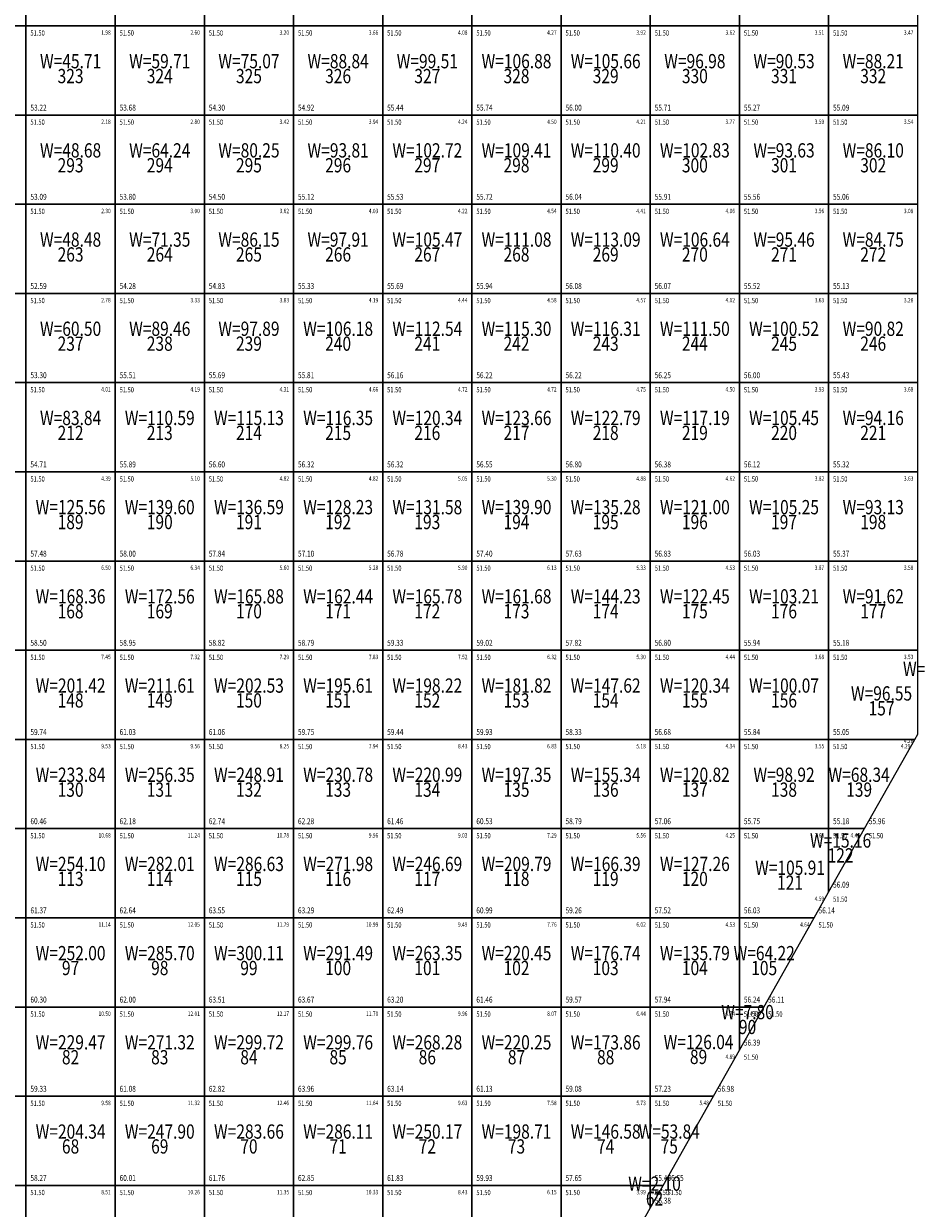
# Model space of a CAD drawing. Extents: x 428748 to 429232, y 3257232 to 3257994.
# Drawn here: x 429073 to 429123, y 3257310 to 3257376 of the extents above; entities that cross this region are included whole.
import ezdxf
from ezdxf.enums import TextEntityAlignment as Align

# ---------------------------------------------------------------- set-up
doc = ezdxf.new("R2010")
doc.units = 0
doc.header["$LTSCALE"] = 0.5
doc.layers.get('0').update_dxf_attribs({"linetype": 'CONTINUOUS'})
doc.layers.add('FGW', color=3, linetype='CONTINUOUS')
doc.styles.add('HZ', font='rs.shx', dxfattribs={"width": 0.8, "bigfont": 'hztxt.shx'})

msp = doc.modelspace()

# ---------------------------------------------------------------- linework, layer by layer
at = {"linetype": 'Continuous', "flags": 128}
msp.add_lwpolyline([(429012.696, 3257440.555, 0.00000205, 0.00000205, 0), (429045.937, 3257430.177, 0.00000205, 0.00000205, 0), (429096.482, 3257416.517, 0.00000205, 0.00000205, 0), (429111.708, 3257413.793, 0.00000205, 0.00000205, 0), (429131.464, 3257411.828, 0.00000205, 0.00000205, 0), (429143.399, 3257415.554, 0.00000205, 0.00000205, 0), (429155.594, 3257415.661, 0.00000205, 0.00000205, 0), (429159.992, 3257401.81, 0.00000205, 0.00000205, 0), (429087.836, 3257274.023, 0.00000206, 0.00000206, 0), (429060.777, 3257293.962, 0.00000205, 0.00000205, 0), (429040.024, 3257336.327, 0.00000204, 0.00000204, 0), (429030.036, 3257349.157, 0.00000204, 0.00000204, 0), (429018.779, 3257359.757, 0.00000204, 0.00000204, 0), (429009.244, 3257366.481, 0.00000204, 0.00000204, 0), (428999.924, 3257368.886, 0.00000204, 0.00000204, 0), (428996.082, 3257371, 0.00000205, 0.00000205, 0), (429015.121, 3257426.362, 0.00000205, 0.00000205, 0)], format="xyseb", close=True, dxfattribs=at)
at = {"layer": 'FGW', "color": 1, "linetype": 'Continuous', "flags": 128}
for points in [[(429068, 3257376), (429073, 3257376), (429073, 3257381), (429068, 3257381)], [(429073, 3257376), (429078, 3257376), (429078, 3257381), (429073, 3257381)], [(429078, 3257376), (429083, 3257376), (429083, 3257381), (429078, 3257381)], [(429083, 3257376), (429088, 3257376), (429088, 3257381), (429083, 3257381)], [(429088, 3257376), (429093, 3257376), (429093, 3257381), (429088, 3257381)], [(429093, 3257376), (429098, 3257376), (429098, 3257381), (429093, 3257381)], [(429098, 3257376), (429103, 3257376), (429103, 3257381), (429098, 3257381)], [(429103, 3257376), (429108, 3257376), (429108, 3257381), (429103, 3257381)], [(429108, 3257376), (429113, 3257376), (429113, 3257381), (429108, 3257381)], [(429113, 3257376), (429118, 3257376), (429118, 3257381), (429113, 3257381)], [(429118, 3257376), (429123, 3257376), (429123, 3257381), (429118, 3257381)], [(429068, 3257371), (429073, 3257371), (429073, 3257376), (429068, 3257376)], [(429073, 3257371), (429078, 3257371), (429078, 3257376), (429073, 3257376)], [(429078, 3257371), (429083, 3257371), (429083, 3257376), (429078, 3257376)], [(429083, 3257371), (429088, 3257371), (429088, 3257376), (429083, 3257376)], [(429088, 3257371), (429093, 3257371), (429093, 3257376), (429088, 3257376)], [(429093, 3257371), (429098, 3257371), (429098, 3257376), (429093, 3257376)], [(429098, 3257371), (429103, 3257371), (429103, 3257376), (429098, 3257376)], [(429103, 3257371), (429108, 3257371), (429108, 3257376), (429103, 3257376)], [(429108, 3257371), (429113, 3257371), (429113, 3257376), (429108, 3257376)], [(429113, 3257371), (429118, 3257371), (429118, 3257376), (429113, 3257376)], [(429118, 3257371), (429123, 3257371), (429123, 3257376), (429118, 3257376)], [(429068, 3257366), (429073, 3257366), (429073, 3257371), (429068, 3257371)], [(429073, 3257366), (429078, 3257366), (429078, 3257371), (429073, 3257371)], [(429078, 3257366), (429083, 3257366), (429083, 3257371), (429078, 3257371)], [(429083, 3257366), (429088, 3257366), (429088, 3257371), (429083, 3257371)], [(429088, 3257366), (429093, 3257366), (429093, 3257371), (429088, 3257371)], [(429093, 3257366), (429098, 3257366), (429098, 3257371), (429093, 3257371)], [(429098, 3257366), (429103, 3257366), (429103, 3257371), (429098, 3257371)], [(429103, 3257366), (429108, 3257366), (429108, 3257371), (429103, 3257371)], [(429108, 3257366), (429113, 3257366), (429113, 3257371), (429108, 3257371)], [(429113, 3257366), (429118, 3257366), (429118, 3257371), (429113, 3257371)], [(429118, 3257366), (429123, 3257366), (429123, 3257371), (429118, 3257371)], [(429068, 3257361), (429073, 3257361), (429073, 3257366), (429068, 3257366)], [(429073, 3257361), (429078, 3257361), (429078, 3257366), (429073, 3257366)], [(429078, 3257361), (429083, 3257361), (429083, 3257366), (429078, 3257366)], [(429083, 3257361), (429088, 3257361), (429088, 3257366), (429083, 3257366)], [(429088, 3257361), (429093, 3257361), (429093, 3257366), (429088, 3257366)], [(429093, 3257361), (429098, 3257361), (429098, 3257366), (429093, 3257366)], [(429098, 3257361), (429103, 3257361), (429103, 3257366), (429098, 3257366)], [(429103, 3257361), (429108, 3257361), (429108, 3257366), (429103, 3257366)], [(429108, 3257361), (429113, 3257361), (429113, 3257366), (429108, 3257366)], [(429113, 3257361), (429118, 3257361), (429118, 3257366), (429113, 3257366)], [(429118, 3257361), (429123, 3257361), (429123, 3257366), (429118, 3257366)], [(429068, 3257356), (429073, 3257356), (429073, 3257361), (429068, 3257361)], [(429073, 3257356), (429078, 3257356), (429078, 3257361), (429073, 3257361)], [(429078, 3257356), (429083, 3257356), (429083, 3257361), (429078, 3257361)], [(429083, 3257356), (429088, 3257356), (429088, 3257361), (429083, 3257361)], [(429088, 3257356), (429093, 3257356), (429093, 3257361), (429088, 3257361)], [(429093, 3257356), (429098, 3257356), (429098, 3257361), (429093, 3257361)], [(429098, 3257356), (429103, 3257356), (429103, 3257361), (429098, 3257361)], [(429103, 3257356), (429108, 3257356), (429108, 3257361), (429103, 3257361)], [(429108, 3257356), (429113, 3257356), (429113, 3257361), (429108, 3257361)], [(429113, 3257356), (429118, 3257356), (429118, 3257361), (429113, 3257361)], [(429118, 3257356), (429123, 3257356), (429123, 3257361), (429118, 3257361)], [(429068, 3257351), (429073, 3257351), (429073, 3257356), (429068, 3257356)], [(429073, 3257351), (429078, 3257351), (429078, 3257356), (429073, 3257356)], [(429078, 3257351), (429083, 3257351), (429083, 3257356), (429078, 3257356)], [(429083, 3257351), (429088, 3257351), (429088, 3257356), (429083, 3257356)], [(429088, 3257351), (429093, 3257351), (429093, 3257356), (429088, 3257356)], [(429093, 3257351), (429098, 3257351), (429098, 3257356), (429093, 3257356)], [(429098, 3257351), (429103, 3257351), (429103, 3257356), (429098, 3257356)], [(429103, 3257351), (429108, 3257351), (429108, 3257356), (429103, 3257356)], [(429108, 3257351), (429113, 3257351), (429113, 3257356), (429108, 3257356)], [(429113, 3257351), (429118, 3257351), (429118, 3257356), (429113, 3257356)], [(429118, 3257351), (429123, 3257351), (429123, 3257356), (429118, 3257356)], [(429068, 3257346), (429073, 3257346), (429073, 3257351), (429068, 3257351)], [(429073, 3257346), (429078, 3257346), (429078, 3257351), (429073, 3257351)], [(429078, 3257346), (429083, 3257346), (429083, 3257351), (429078, 3257351)], [(429083, 3257346), (429088, 3257346), (429088, 3257351), (429083, 3257351)], [(429088, 3257346), (429093, 3257346), (429093, 3257351), (429088, 3257351)], [(429093, 3257346), (429098, 3257346), (429098, 3257351), (429093, 3257351)], [(429098, 3257346), (429103, 3257346), (429103, 3257351), (429098, 3257351)], [(429103, 3257346), (429108, 3257346), (429108, 3257351), (429103, 3257351)], [(429108, 3257346), (429113, 3257346), (429113, 3257351), (429108, 3257351)], [(429113, 3257346), (429118, 3257346), (429118, 3257351), (429113, 3257351)], [(429118, 3257346), (429123, 3257346), (429123, 3257351), (429118, 3257351)], [(429068, 3257341), (429073, 3257341), (429073, 3257346), (429068, 3257346)], [(429073, 3257341), (429078, 3257341), (429078, 3257346), (429073, 3257346)], [(429078, 3257341), (429083, 3257341), (429083, 3257346), (429078, 3257346)], [(429083, 3257341), (429088, 3257341), (429088, 3257346), (429083, 3257346)], [(429088, 3257341), (429093, 3257341), (429093, 3257346), (429088, 3257346)], [(429093, 3257341), (429098, 3257341), (429098, 3257346), (429093, 3257346)], [(429098, 3257341), (429103, 3257341), (429103, 3257346), (429098, 3257346)], [(429103, 3257341), (429108, 3257341), (429108, 3257346), (429103, 3257346)], [(429108, 3257341), (429113, 3257341), (429113, 3257346), (429108, 3257346)], [(429113, 3257341), (429118, 3257341), (429118, 3257346), (429113, 3257346)], [(429118, 3257341), (429123, 3257341), (429123, 3257346), (429118, 3257346)], [(429068, 3257336), (429073, 3257336), (429073, 3257341), (429068, 3257341)], [(429073, 3257336), (429078, 3257336), (429078, 3257341), (429073, 3257341)], [(429078, 3257336), (429083, 3257336), (429083, 3257341), (429078, 3257341)], [(429083, 3257336), (429088, 3257336), (429088, 3257341), (429083, 3257341)], [(429088, 3257336), (429093, 3257336), (429093, 3257341), (429088, 3257341)], [(429093, 3257336), (429098, 3257336), (429098, 3257341), (429093, 3257341)], [(429098, 3257336), (429103, 3257336), (429103, 3257341), (429098, 3257341)], [(429103, 3257336), (429108, 3257336), (429108, 3257341), (429103, 3257341)], [(429108, 3257336), (429113, 3257336), (429113, 3257341), (429108, 3257341)], [(429113, 3257336), (429118, 3257336), (429118, 3257341), (429113, 3257341)], [(429122.832, 3257336), (429123, 3257336.298), (429123, 3257341), (429118, 3257341), (429118, 3257336)], [(429068, 3257331), (429073, 3257331), (429073, 3257336), (429068, 3257336)], [(429073, 3257331), (429078, 3257331), (429078, 3257336), (429073, 3257336)], [(429078, 3257331), (429083, 3257331), (429083, 3257336), (429078, 3257336)], [(429083, 3257331), (429088, 3257331), (429088, 3257336), (429083, 3257336)], [(429088, 3257331), (429093, 3257331), (429093, 3257336), (429088, 3257336)], [(429093, 3257331), (429098, 3257331), (429098, 3257336), (429093, 3257336)], [(429098, 3257331), (429103, 3257331), (429103, 3257336), (429098, 3257336)], [(429103, 3257331), (429108, 3257331), (429108, 3257336), (429103, 3257336)], [(429108, 3257331), (429113, 3257331), (429113, 3257336), (429108, 3257336)], [(429113, 3257331), (429118, 3257331), (429118, 3257336), (429113, 3257336)], [(429120.009, 3257331), (429122.832, 3257336), (429118, 3257336), (429118, 3257331)], [(429068, 3257326), (429073, 3257326), (429073, 3257331), (429068, 3257331)], [(429073, 3257326), (429078, 3257326), (429078, 3257331), (429073, 3257331)], [(429078, 3257326), (429083, 3257326), (429083, 3257331), (429078, 3257331)], [(429083, 3257326), (429088, 3257326), (429088, 3257331), (429083, 3257331)], [(429088, 3257326), (429093, 3257326), (429093, 3257331), (429088, 3257331)], [(429093, 3257326), (429098, 3257326), (429098, 3257331), (429093, 3257331)], [(429098, 3257326), (429103, 3257326), (429103, 3257331), (429098, 3257331)], [(429103, 3257326), (429108, 3257326), (429108, 3257331), (429103, 3257331)], [(429108, 3257326), (429113, 3257326), (429113, 3257331), (429108, 3257331)], [(429117.185, 3257326), (429118, 3257327.443), (429118, 3257331), (429113, 3257331), (429113, 3257326)], [(429118, 3257327.443), (429120.009, 3257331), (429118, 3257331)], [(429068, 3257321), (429073, 3257321), (429073, 3257326), (429068, 3257326)], [(429073, 3257321), (429078, 3257321), (429078, 3257326), (429073, 3257326)], [(429078, 3257321), (429083, 3257321), (429083, 3257326), (429078, 3257326)], [(429083, 3257321), (429088, 3257321), (429088, 3257326), (429083, 3257326)], [(429088, 3257321), (429093, 3257321), (429093, 3257326), (429088, 3257326)], [(429093, 3257321), (429098, 3257321), (429098, 3257326), (429093, 3257326)], [(429098, 3257321), (429103, 3257321), (429103, 3257326), (429098, 3257326)], [(429103, 3257321), (429108, 3257321), (429108, 3257326), (429103, 3257326)], [(429108, 3257321), (429113, 3257321), (429113, 3257326), (429108, 3257326)], [(429114.362, 3257321), (429117.185, 3257326), (429113, 3257326), (429113, 3257321)], [(429068, 3257316), (429073, 3257316), (429073, 3257321), (429068, 3257321)], [(429073, 3257316), (429078, 3257316), (429078, 3257321), (429073, 3257321)], [(429078, 3257316), (429083, 3257316), (429083, 3257321), (429078, 3257321)], [(429083, 3257316), (429088, 3257316), (429088, 3257321), (429083, 3257321)], [(429088, 3257316), (429093, 3257316), (429093, 3257321), (429088, 3257321)], [(429093, 3257316), (429098, 3257316), (429098, 3257321), (429093, 3257321)], [(429098, 3257316), (429103, 3257316), (429103, 3257321), (429098, 3257321)], [(429103, 3257316), (429108, 3257316), (429108, 3257321), (429103, 3257321)], [(429111.539, 3257316), (429113, 3257318.588), (429113, 3257321), (429108, 3257321), (429108, 3257316)], [(429113, 3257318.588), (429114.362, 3257321), (429113, 3257321)], [(429068, 3257311), (429073, 3257311), (429073, 3257316), (429068, 3257316)], [(429073, 3257311), (429078, 3257311), (429078, 3257316), (429073, 3257316)], [(429078, 3257311), (429083, 3257311), (429083, 3257316), (429078, 3257316)], [(429083, 3257311), (429088, 3257311), (429088, 3257316), (429083, 3257316)], [(429088, 3257311), (429093, 3257311), (429093, 3257316), (429088, 3257316)], [(429093, 3257311), (429098, 3257311), (429098, 3257316), (429093, 3257316)], [(429098, 3257311), (429103, 3257311), (429103, 3257316), (429098, 3257316)], [(429103, 3257311), (429108, 3257311), (429108, 3257316), (429103, 3257316)], [(429108.715, 3257311), (429111.539, 3257316), (429108, 3257316), (429108, 3257311)], [(429068, 3257306), (429073, 3257306), (429073, 3257311), (429068, 3257311)], [(429073, 3257306), (429078, 3257306), (429078, 3257311), (429073, 3257311)], [(429078, 3257306), (429083, 3257306), (429083, 3257311), (429078, 3257311)], [(429083, 3257306), (429088, 3257306), (429088, 3257311), (429083, 3257311)], [(429088, 3257306), (429093, 3257306), (429093, 3257311), (429088, 3257311)], [(429093, 3257306), (429098, 3257306), (429098, 3257311), (429093, 3257311)], [(429098, 3257306), (429103, 3257306), (429103, 3257311), (429098, 3257311)], [(429105.892, 3257306), (429108, 3257309.733), (429108, 3257311), (429103, 3257311), (429103, 3257306)], [(429108, 3257309.733), (429108.715, 3257311), (429108, 3257311)]]:
    msp.add_lwpolyline(points, close=True, dxfattribs=at)

# ---------------------------------------------------------------- texts
at = {"layer": 'FGW', "color": 4, "linetype": 'Continuous', "style": 'HZ', "width": 0.8}
for p in [(429073.25, 3257375.75, 52.934), (429078.25, 3257375.75, 53.48), (429083.25, 3257375.75, 54.096), (429088.25, 3257375.75, 54.701), (429093.25, 3257375.75, 55.156), (429098.25, 3257375.75, 55.584), (429103.25, 3257375.75, 55.773), (429108.25, 3257375.75, 55.418), (429113.25, 3257375.75, 55.119), (429118.25, 3257375.75, 55.008), (429073.25, 3257370.75, 53.222), (429078.25, 3257370.75, 53.678), (429083.25, 3257370.75, 54.299), (429088.25, 3257370.75, 54.916), (429093.25, 3257370.75, 55.44), (429098.25, 3257370.75, 55.742), (429103.25, 3257370.75, 56.003), (429108.25, 3257370.75, 55.711), (429113.25, 3257370.75, 55.269), (429118.25, 3257370.75, 55.09), (429073.25, 3257365.75, 53.09), (429078.25, 3257365.75, 53.799), (429083.25, 3257365.75, 54.502), (429088.25, 3257365.75, 55.123), (429093.25, 3257365.75, 55.531), (429098.25, 3257365.75, 55.722), (429103.25, 3257365.75, 56.038), (429108.25, 3257365.75, 55.911), (429113.25, 3257365.75, 55.562), (429118.25, 3257365.75, 55.06), (429073.25, 3257360.75, 52.587), (429078.25, 3257360.75, 54.282), (429083.25, 3257360.75, 54.832), (429088.25, 3257360.75, 55.326), (429093.25, 3257360.75, 55.686), (429098.25, 3257360.75, 55.936), (429103.25, 3257360.75, 56.077), (429108.25, 3257360.75, 56.069), (429113.25, 3257360.75, 55.521), (429118.25, 3257360.75, 55.131), (429073.25, 3257355.75, 53.303), (429078.25, 3257355.75, 55.507), (429083.25, 3257355.75, 55.691), (429088.25, 3257355.75, 55.813), (429093.25, 3257355.75, 56.164), (429098.25, 3257355.75, 56.221), (429103.25, 3257355.75, 56.215), (429108.25, 3257355.75, 56.249), (429113.25, 3257355.75, 56.001), (429118.25, 3257355.75, 55.431), (429073.25, 3257350.75, 54.709), (429078.25, 3257350.75, 55.895), (429083.25, 3257350.75, 56.601), (429088.25, 3257350.75, 56.317), (429093.25, 3257350.75, 56.322), (429098.25, 3257350.75, 56.548), (429103.25, 3257350.75, 56.801), (429108.25, 3257350.75, 56.381), (429113.25, 3257350.75, 56.12), (429118.25, 3257350.75, 55.321), (429073.25, 3257345.75, 57.482), (429078.25, 3257345.75, 58.004), (429083.25, 3257345.75, 57.838), (429088.25, 3257345.75, 57.099), (429093.25, 3257345.75, 56.778), (429098.25, 3257345.75, 57.404), (429103.25, 3257345.75, 57.631), (429108.25, 3257345.75, 56.833), (429113.25, 3257345.75, 56.027), (429118.25, 3257345.75, 55.373), (429073.25, 3257340.75, 58.503), (429078.25, 3257340.75, 58.95), (429083.25, 3257340.75, 58.818), (429088.25, 3257340.75, 58.785), (429093.25, 3257340.75, 59.328), (429098.25, 3257340.75, 59.015), (429103.25, 3257340.75, 57.817), (429108.25, 3257340.75, 56.796), (429113.25, 3257340.75, 55.935), (429118.25, 3257340.75, 55.179), (429073.25, 3257335.75, 59.741), (429078.25, 3257335.75, 61.033), (429083.25, 3257335.75, 61.057), (429088.25, 3257335.75, 59.745), (429093.25, 3257335.75, 59.439), (429098.25, 3257335.75, 59.933), (429103.25, 3257335.75, 58.326), (429108.25, 3257335.75, 56.68), (429113.25, 3257335.75, 55.843), (429118.25, 3257335.75, 55.055), (429073.25, 3257330.75, 60.457), (429078.25, 3257330.75, 62.184), (429083.25, 3257330.75, 62.743), (429088.25, 3257330.75, 62.28), (429093.25, 3257330.75, 61.46), (429098.25, 3257330.75, 60.527), (429103.25, 3257330.75, 58.791), (429108.25, 3257330.75, 57.058), (429113.25, 3257330.75, 55.751), (429118.25, 3257330.75, 55.178), (429120.259, 3257330.75, 55.964), (429118.25, 3257327.193, 56.089), (429073.25, 3257325.75, 61.372), (429078.25, 3257325.75, 62.644), (429083.25, 3257325.75, 63.55), (429088.25, 3257325.75, 63.287), (429093.25, 3257325.75, 62.49), (429098.25, 3257325.75, 60.993), (429103.25, 3257325.75, 59.255), (429108.25, 3257325.75, 57.518), (429113.25, 3257325.75, 56.034), (429117.435, 3257325.75, 56.139), (429073.25, 3257320.75, 60.3), (429078.25, 3257320.75, 62.004), (429083.25, 3257320.75, 63.514), (429088.25, 3257320.75, 63.666), (429093.25, 3257320.75, 63.195), (429098.25, 3257320.75, 61.458), (429103.25, 3257320.75, 59.566), (429108.25, 3257320.75, 57.938), (429113.25, 3257320.75, 56.236), (429114.612, 3257320.75, 56.114), (429113.25, 3257318.338, 56.392), (429073.25, 3257315.75, 59.333), (429078.25, 3257315.75, 61.078), (429083.25, 3257315.75, 62.815), (429088.25, 3257315.75, 63.959), (429093.25, 3257315.75, 63.141), (429098.25, 3257315.75, 61.132), (429103.25, 3257315.75, 59.084), (429108.25, 3257315.75, 57.229), (429111.789, 3257315.75, 56.976), (429073.25, 3257310.75, 58.273), (429078.25, 3257310.75, 60.01), (429083.25, 3257310.75, 61.76), (429088.25, 3257310.75, 62.851), (429093.25, 3257310.75, 61.827), (429098.25, 3257310.75, 59.929), (429103.25, 3257310.75, 57.65), (429108.25, 3257310.75, 55.49), (429108.965, 3257310.75, 56.555)]:
    msp.add_text('51.50', height=0.2941, dxfattribs=at).set_placement(p, align=Align.TOP_LEFT)
at = {"layer": 'FGW', "color": 6, "linetype": 'Continuous', "style": 'HZ', "width": 0.8}
for s, p in [('1.98', (429077.75, 3257375.75, 53.48)), ('2.60', (429082.75, 3257375.75, 54.096)), ('3.20', (429087.75, 3257375.75, 54.701)), ('3.66', (429092.75, 3257375.75, 55.156)), ('4.08', (429097.75, 3257375.75, 55.584)), ('4.27', (429102.75, 3257375.75, 55.773)), ('3.92', (429107.75, 3257375.75, 55.418)), ('3.62', (429112.75, 3257375.75, 55.119)), ('3.51', (429117.75, 3257375.75, 55.008)), ('3.47', (429122.75, 3257375.75, 54.973)), ('2.18', (429077.75, 3257370.75, 53.678)), ('2.80', (429082.75, 3257370.75, 54.299)), ('3.42', (429087.75, 3257370.75, 54.916)), ('3.94', (429092.75, 3257370.75, 55.44)), ('4.24', (429097.75, 3257370.75, 55.742)), ('4.50', (429102.75, 3257370.75, 56.003)), ('4.21', (429107.75, 3257370.75, 55.711)), ('3.77', (429112.75, 3257370.75, 55.269)), ('3.59', (429117.75, 3257370.75, 55.09)), ('3.54', (429122.75, 3257370.75, 55.043)), ('2.30', (429077.75, 3257365.75, 53.799)), ('3.00', (429082.75, 3257365.75, 54.502)), ('3.62', (429087.75, 3257365.75, 55.123)), ('4.03', (429092.75, 3257365.75, 55.531)), ('4.22', (429097.75, 3257365.75, 55.722)), ('4.54', (429102.75, 3257365.75, 56.038)), ('4.41', (429107.75, 3257365.75, 55.911)), ('4.06', (429112.75, 3257365.75, 55.562)), ('3.56', (429117.75, 3257365.75, 55.06)), ('3.08', (429122.75, 3257365.75, 54.584)), ('2.78', (429077.75, 3257360.75, 54.282)), ('3.33', (429082.75, 3257360.75, 54.832)), ('3.83', (429087.75, 3257360.75, 55.326)), ('4.19', (429092.75, 3257360.75, 55.686)), ('4.44', (429097.75, 3257360.75, 55.936)), ('4.58', (429102.75, 3257360.75, 56.077)), ('4.57', (429107.75, 3257360.75, 56.069)), ('4.02', (429112.75, 3257360.75, 55.521)), ('3.63', (429117.75, 3257360.75, 55.131)), ('3.28', (429122.75, 3257360.75, 54.784)), ('4.01', (429077.75, 3257355.75, 55.507)), ('4.19', (429082.75, 3257355.75, 55.691)), ('4.31', (429087.75, 3257355.75, 55.813)), ('4.66', (429092.75, 3257355.75, 56.164)), ('4.72', (429097.75, 3257355.75, 56.221)), ('4.72', (429102.75, 3257355.75, 56.215)), ('4.75', (429107.75, 3257355.75, 56.249)), ('4.50', (429112.75, 3257355.75, 56.001)), ('3.93', (429117.75, 3257355.75, 55.431)), ('3.68', (429122.75, 3257355.75, 55.185)), ('4.39', (429077.75, 3257350.75, 55.895)), ('5.10', (429082.75, 3257350.75, 56.601)), ('4.82', (429087.75, 3257350.75, 56.317)), ('4.82', (429092.75, 3257350.75, 56.322)), ('5.05', (429097.75, 3257350.75, 56.548)), ('5.30', (429102.75, 3257350.75, 56.801)), ('4.88', (429107.75, 3257350.75, 56.381)), ('4.62', (429112.75, 3257350.75, 56.12)), ('3.82', (429117.75, 3257350.75, 55.321)), ('3.63', (429122.75, 3257350.75, 55.13)), ('6.50', (429077.75, 3257345.75, 58.004)), ('6.34', (429082.75, 3257345.75, 57.838)), ('5.60', (429087.75, 3257345.75, 57.099)), ('5.28', (429092.75, 3257345.75, 56.778)), ('5.90', (429097.75, 3257345.75, 57.404)), ('6.13', (429102.75, 3257345.75, 57.631)), ('5.33', (429107.75, 3257345.75, 56.833)), ('4.53', (429112.75, 3257345.75, 56.027)), ('3.87', (429117.75, 3257345.75, 55.373)), ('3.58', (429122.75, 3257345.75, 55.077)), ('7.45', (429077.75, 3257340.75, 58.95)), ('7.32', (429082.75, 3257340.75, 58.818)), ('7.29', (429087.75, 3257340.75, 58.785)), ('7.83', (429092.75, 3257340.75, 59.328)), ('7.52', (429097.75, 3257340.75, 59.015)), ('6.32', (429102.75, 3257340.75, 57.817)), ('5.30', (429107.75, 3257340.75, 56.796)), ('4.44', (429112.75, 3257340.75, 55.935)), ('3.68', (429117.75, 3257340.75, 55.179)), ('3.53', (429122.75, 3257340.75, 55.03)), ('4.28', (429122.75, 3257336.048, 55.778)), ('9.53', (429077.75, 3257335.75, 61.033)), ('9.56', (429082.75, 3257335.75, 61.057)), ('8.25', (429087.75, 3257335.75, 59.745)), ('7.94', (429092.75, 3257335.75, 59.439)), ('8.43', (429097.75, 3257335.75, 59.933)), ('6.83', (429102.75, 3257335.75, 58.326)), ('5.18', (429107.75, 3257335.75, 56.68)), ('4.34', (429112.75, 3257335.75, 55.843)), ('3.55', (429117.75, 3257335.75, 55.055)), ('4.29', (429122.582, 3257335.75, 55.788)), ('10.68', (429077.75, 3257330.75, 62.184)), ('11.24', (429082.75, 3257330.75, 62.743)), ('10.78', (429087.75, 3257330.75, 62.28)), ('9.96', (429092.75, 3257330.75, 61.46)), ('9.03', (429097.75, 3257330.75, 60.527)), ('7.29', (429102.75, 3257330.75, 58.791)), ('5.56', (429107.75, 3257330.75, 57.058)), ('4.25', (429112.75, 3257330.75, 55.751)), ('3.68', (429117.75, 3257330.75, 55.178)), ('4.46', (429119.759, 3257330.75, 55.964)), ('4.59', (429117.75, 3257327.193, 56.089)), ('11.14', (429077.75, 3257325.75, 62.644)), ('12.05', (429082.75, 3257325.75, 63.55)), ('11.79', (429087.75, 3257325.75, 63.287)), ('10.99', (429092.75, 3257325.75, 62.49)), ('9.49', (429097.75, 3257325.75, 60.993)), ('7.76', (429102.75, 3257325.75, 59.255)), ('6.02', (429107.75, 3257325.75, 57.518)), ('4.53', (429112.75, 3257325.75, 56.034)), ('4.64', (429116.935, 3257325.75, 56.139)), ('10.50', (429077.75, 3257320.75, 62.004)), ('12.01', (429082.75, 3257320.75, 63.514)), ('12.17', (429087.75, 3257320.75, 63.666)), ('11.70', (429092.75, 3257320.75, 63.195)), ('9.96', (429097.75, 3257320.75, 61.458)), ('8.07', (429102.75, 3257320.75, 59.566)), ('6.44', (429107.75, 3257320.75, 57.938)), ('4.74', (429112.75, 3257320.75, 56.236)), ('4.61', (429114.112, 3257320.75, 56.114)), ('4.89', (429112.75, 3257318.338, 56.392)), ('9.58', (429077.75, 3257315.75, 61.078)), ('11.32', (429082.75, 3257315.75, 62.815)), ('12.46', (429087.75, 3257315.75, 63.959)), ('11.64', (429092.75, 3257315.75, 63.141)), ('9.63', (429097.75, 3257315.75, 61.132)), ('7.58', (429102.75, 3257315.75, 59.084)), ('5.73', (429107.75, 3257315.75, 57.229)), ('5.48', (429111.289, 3257315.75, 56.976)), ('8.51', (429077.75, 3257310.75, 60.01)), ('10.26', (429082.75, 3257310.75, 61.76)), ('11.35', (429087.75, 3257310.75, 62.851)), ('10.33', (429092.75, 3257310.75, 61.827)), ('8.43', (429097.75, 3257310.75, 59.929)), ('6.15', (429102.75, 3257310.75, 57.65)), ('3.99', (429107.75, 3257310.75, 55.49)), ('5.05', (429108.465, 3257310.75, 56.555))]:
    msp.add_text(s, height=0.25, dxfattribs=at).set_placement(p, align=Align.TOP_RIGHT)
at = {"layer": 'FGW', "color": 1, "linetype": 'Continuous', "style": 'HZ', "width": 0.8}
for s, p in [('W=45.71', (429075.5, 3257373.917)), ('W=59.71', (429080.5, 3257373.917)), ('W=75.07', (429085.5, 3257373.917)), ('W=88.84', (429090.5, 3257373.917)), ('W=99.51', (429095.5, 3257373.917)), ('W=106.88', (429100.5, 3257373.917)), ('W=105.66', (429105.5, 3257373.917)), ('W=96.98', (429110.5, 3257373.917)), ('W=90.53', (429115.5, 3257373.917)), ('W=88.21', (429120.5, 3257373.917)), ('323', (429075.5, 3257373.083)), ('324', (429080.5, 3257373.083)), ('325', (429085.5, 3257373.083)), ('326', (429090.5, 3257373.083)), ('327', (429095.5, 3257373.083)), ('328', (429100.5, 3257373.083)), ('329', (429105.5, 3257373.083)), ('330', (429110.5, 3257373.083)), ('331', (429115.5, 3257373.083)), ('332', (429120.5, 3257373.083)), ('W=48.68', (429075.5, 3257368.917)), ('W=64.24', (429080.5, 3257368.917)), ('W=80.25', (429085.5, 3257368.917)), ('W=93.81', (429090.5, 3257368.917)), ('W=102.72', (429095.5, 3257368.917)), ('W=109.41', (429100.5, 3257368.917)), ('W=110.40', (429105.5, 3257368.917)), ('W=102.83', (429110.5, 3257368.917)), ('W=93.63', (429115.5, 3257368.917)), ('W=86.10', (429120.5, 3257368.917)), ('293', (429075.5, 3257368.083)), ('294', (429080.5, 3257368.083)), ('295', (429085.5, 3257368.083)), ('296', (429090.5, 3257368.083)), ('297', (429095.5, 3257368.083)), ('298', (429100.5, 3257368.083)), ('299', (429105.5, 3257368.083)), ('300', (429110.5, 3257368.083)), ('301', (429115.5, 3257368.083)), ('302', (429120.5, 3257368.083)), ('W=48.48', (429075.5, 3257363.917)), ('W=71.35', (429080.5, 3257363.917)), ('W=86.15', (429085.5, 3257363.917)), ('W=97.91', (429090.5, 3257363.917)), ('W=105.47', (429095.5, 3257363.917)), ('W=111.08', (429100.5, 3257363.917)), ('W=113.09', (429105.5, 3257363.917)), ('W=106.64', (429110.5, 3257363.917)), ('W=95.46', (429115.5, 3257363.917)), ('W=84.75', (429120.5, 3257363.917)), ('263', (429075.5, 3257363.083)), ('264', (429080.5, 3257363.083)), ('265', (429085.5, 3257363.083)), ('266', (429090.5, 3257363.083)), ('267', (429095.5, 3257363.083)), ('268', (429100.5, 3257363.083)), ('269', (429105.5, 3257363.083)), ('270', (429110.5, 3257363.083)), ('271', (429115.5, 3257363.083)), ('272', (429120.5, 3257363.083)), ('W=60.50', (429075.5, 3257358.917)), ('W=89.46', (429080.5, 3257358.917)), ('W=97.89', (429085.5, 3257358.917)), ('W=106.18', (429090.5, 3257358.917)), ('W=112.54', (429095.5, 3257358.917)), ('W=115.30', (429100.5, 3257358.917)), ('W=116.31', (429105.5, 3257358.917)), ('W=111.50', (429110.5, 3257358.917)), ('W=100.52', (429115.5, 3257358.917)), ('W=90.82', (429120.5, 3257358.917)), ('237', (429075.5, 3257358.083)), ('238', (429080.5, 3257358.083)), ('239', (429085.5, 3257358.083)), ('240', (429090.5, 3257358.083)), ('241', (429095.5, 3257358.083)), ('242', (429100.5, 3257358.083)), ('243', (429105.5, 3257358.083)), ('244', (429110.5, 3257358.083)), ('245', (429115.5, 3257358.083)), ('246', (429120.5, 3257358.083)), ('W=83.84', (429075.5, 3257353.917)), ('W=110.59', (429080.5, 3257353.917)), ('W=115.13', (429085.5, 3257353.917)), ('W=116.35', (429090.5, 3257353.917)), ('W=120.34', (429095.5, 3257353.917)), ('W=123.66', (429100.5, 3257353.917)), ('W=122.79', (429105.5, 3257353.917)), ('W=117.19', (429110.5, 3257353.917)), ('W=105.45', (429115.5, 3257353.917)), ('W=94.16', (429120.5, 3257353.917)), ('212', (429075.5, 3257353.083)), ('213', (429080.5, 3257353.083)), ('214', (429085.5, 3257353.083)), ('215', (429090.5, 3257353.083)), ('216', (429095.5, 3257353.083)), ('217', (429100.5, 3257353.083)), ('218', (429105.5, 3257353.083)), ('219', (429110.5, 3257353.083)), ('220', (429115.5, 3257353.083)), ('221', (429120.5, 3257353.083)), ('W=125.56', (429075.5, 3257348.917)), ('W=139.60', (429080.5, 3257348.917)), ('W=136.59', (429085.5, 3257348.917)), ('W=128.23', (429090.5, 3257348.917)), ('W=131.58', (429095.5, 3257348.917)), ('W=139.90', (429100.5, 3257348.917)), ('W=135.28', (429105.5, 3257348.917)), ('W=121.00', (429110.5, 3257348.917)), ('W=105.25', (429115.5, 3257348.917)), ('W=93.13', (429120.5, 3257348.917)), ('189', (429075.5, 3257348.083)), ('190', (429080.5, 3257348.083)), ('191', (429085.5, 3257348.083)), ('192', (429090.5, 3257348.083)), ('193', (429095.5, 3257348.083)), ('194', (429100.5, 3257348.083)), ('195', (429105.5, 3257348.083)), ('196', (429110.5, 3257348.083)), ('197', (429115.5, 3257348.083)), ('198', (429120.5, 3257348.083)), ('W=168.36', (429075.5, 3257343.917)), ('W=172.56', (429080.5, 3257343.917)), ('W=165.88', (429085.5, 3257343.917)), ('W=162.44', (429090.5, 3257343.917)), ('W=165.78', (429095.5, 3257343.917)), ('W=161.68', (429100.5, 3257343.917)), ('W=144.23', (429105.5, 3257343.917)), ('W=122.45', (429110.5, 3257343.917)), ('W=103.21', (429115.5, 3257343.917)), ('W=91.62', (429120.5, 3257343.917)), ('168', (429075.5, 3257343.083)), ('169', (429080.5, 3257343.083)), ('170', (429085.5, 3257343.083)), ('171', (429090.5, 3257343.083)), ('172', (429095.5, 3257343.083)), ('173', (429100.5, 3257343.083)), ('174', (429105.5, 3257343.083)), ('175', (429110.5, 3257343.083)), ('176', (429115.5, 3257343.083)), ('177', (429120.5, 3257343.083)), ('W=24.80', (429123.885, 3257339.849)), ('W=201.42', (429075.5, 3257338.917)), ('W=211.61', (429080.5, 3257338.917)), ('W=202.53', (429085.5, 3257338.917)), ('W=195.61', (429090.5, 3257338.917)), ('W=198.22', (429095.5, 3257338.917)), ('W=181.82', (429100.5, 3257338.917)), ('W=147.62', (429105.5, 3257338.917)), ('W=120.34', (429110.5, 3257338.917)), ('W=100.07', (429115.5, 3257338.917)), ('148', (429075.5, 3257338.083)), ('149', (429080.5, 3257338.083)), ('150', (429085.5, 3257338.083)), ('151', (429090.5, 3257338.083)), ('152', (429095.5, 3257338.083)), ('153', (429100.5, 3257338.083)), ('154', (429105.5, 3257338.083)), ('155', (429110.5, 3257338.083)), ('156', (429115.5, 3257338.083)), ('W=96.55', (429120.966, 3257338.476)), ('157', (429120.966, 3257337.643)), ('W=233.84', (429075.5, 3257333.917)), ('W=256.35', (429080.5, 3257333.917)), ('W=248.91', (429085.5, 3257333.917)), ('W=230.78', (429090.5, 3257333.917)), ('W=220.99', (429095.5, 3257333.917)), ('W=197.35', (429100.5, 3257333.917)), ('W=155.34', (429105.5, 3257333.917)), ('W=120.82', (429110.5, 3257333.917)), ('W=98.92', (429115.5, 3257333.917)), ('W=68.34', (429119.71, 3257333.917)), ('130', (429075.5, 3257333.083)), ('131', (429080.5, 3257333.083)), ('132', (429085.5, 3257333.083)), ('133', (429090.5, 3257333.083)), ('134', (429095.5, 3257333.083)), ('135', (429100.5, 3257333.083)), ('136', (429105.5, 3257333.083)), ('137', (429110.5, 3257333.083)), ('138', (429115.5, 3257333.083)), ('139', (429119.71, 3257333.083)), ('W=15.16', (429118.67, 3257330.231)), ('122', (429118.67, 3257329.398)), ('W=254.10', (429075.5, 3257328.917)), ('W=282.01', (429080.5, 3257328.917)), ('W=286.63', (429085.5, 3257328.917)), ('W=271.98', (429090.5, 3257328.917)), ('W=246.69', (429095.5, 3257328.917)), ('W=209.79', (429100.5, 3257328.917)), ('W=166.39', (429105.5, 3257328.917)), ('W=127.26', (429110.5, 3257328.917)), ('W=105.91', (429115.837, 3257328.705)), ('113', (429075.5, 3257328.083)), ('114', (429080.5, 3257328.083)), ('115', (429085.5, 3257328.083)), ('116', (429090.5, 3257328.083)), ('117', (429095.5, 3257328.083)), ('118', (429100.5, 3257328.083)), ('119', (429105.5, 3257328.083)), ('120', (429110.5, 3257328.083)), ('121', (429115.837, 3257327.872)), ('W=252.00', (429075.5, 3257323.917)), ('W=285.70', (429080.5, 3257323.917)), ('W=300.11', (429085.5, 3257323.917)), ('W=291.49', (429090.5, 3257323.917)), ('W=263.35', (429095.5, 3257323.917)), ('W=220.45', (429100.5, 3257323.917)), ('W=176.74', (429105.5, 3257323.917)), ('W=135.79', (429110.5, 3257323.917)), ('W=64.22', (429114.387, 3257323.917)), ('97', (429075.5, 3257323.083)), ('98', (429080.5, 3257323.083)), ('99', (429085.5, 3257323.083)), ('100', (429090.5, 3257323.083)), ('101', (429095.5, 3257323.083)), ('102', (429100.5, 3257323.083)), ('103', (429105.5, 3257323.083)), ('104', (429110.5, 3257323.083)), ('105', (429114.387, 3257323.083)), ('W=7.80', (429113.454, 3257320.613)), ('90', (429113.454, 3257319.779)), ('W=229.47', (429075.5, 3257318.917)), ('W=271.32', (429080.5, 3257318.917)), ('W=299.72', (429085.5, 3257318.917)), ('W=299.76', (429090.5, 3257318.917)), ('W=268.28', (429095.5, 3257318.917)), ('W=220.25', (429100.5, 3257318.917)), ('W=173.86', (429105.5, 3257318.917)), ('W=126.04', (429110.708, 3257318.934)), ('82', (429075.5, 3257318.083)), ('83', (429080.5, 3257318.083)), ('84', (429085.5, 3257318.083)), ('85', (429090.5, 3257318.083)), ('86', (429095.5, 3257318.083)), ('87', (429100.5, 3257318.083)), ('88', (429105.5, 3257318.083)), ('89', (429110.708, 3257318.101)), ('W=204.34', (429075.5, 3257313.917)), ('W=247.90', (429080.5, 3257313.917)), ('W=283.66', (429085.5, 3257313.917)), ('W=286.11', (429090.5, 3257313.917)), ('W=250.17', (429095.5, 3257313.917)), ('W=198.71', (429100.5, 3257313.917)), ('W=146.58', (429105.5, 3257313.917)), ('W=53.84', (429109.063, 3257313.917)), ('68', (429075.5, 3257313.083)), ('69', (429080.5, 3257313.083)), ('70', (429085.5, 3257313.083)), ('71', (429090.5, 3257313.083)), ('72', (429095.5, 3257313.083)), ('73', (429100.5, 3257313.083)), ('74', (429105.5, 3257313.083)), ('75', (429109.063, 3257313.083)), ('W=2.10', (429108.238, 3257310.994)), ('62', (429108.238, 3257310.161))]:
    msp.add_text(s, height=0.8, dxfattribs=at).set_placement(p, align=Align.MIDDLE)
at = {"layer": 'FGW', "color": 2, "linetype": 'Continuous', "style": 'HZ', "width": 0.8}
for s, p in [('53.22', (429073.25, 3257371.25, 53.222)), ('53.68', (429078.25, 3257371.25, 53.678)), ('54.30', (429083.25, 3257371.25, 54.299)), ('54.92', (429088.25, 3257371.25, 54.916)), ('55.44', (429093.25, 3257371.25, 55.44)), ('55.74', (429098.25, 3257371.25, 55.742)), ('56.00', (429103.25, 3257371.25, 56.003)), ('55.71', (429108.25, 3257371.25, 55.711)), ('55.27', (429113.25, 3257371.25, 55.269)), ('55.09', (429118.25, 3257371.25, 55.09)), ('53.09', (429073.25, 3257366.25, 53.09)), ('53.80', (429078.25, 3257366.25, 53.799)), ('54.50', (429083.25, 3257366.25, 54.502)), ('55.12', (429088.25, 3257366.25, 55.123)), ('55.53', (429093.25, 3257366.25, 55.531)), ('55.72', (429098.25, 3257366.25, 55.722)), ('56.04', (429103.25, 3257366.25, 56.038)), ('55.91', (429108.25, 3257366.25, 55.911)), ('55.56', (429113.25, 3257366.25, 55.562)), ('55.06', (429118.25, 3257366.25, 55.06)), ('52.59', (429073.25, 3257361.25, 52.587)), ('54.28', (429078.25, 3257361.25, 54.282)), ('54.83', (429083.25, 3257361.25, 54.832)), ('55.33', (429088.25, 3257361.25, 55.326)), ('55.69', (429093.25, 3257361.25, 55.686)), ('55.94', (429098.25, 3257361.25, 55.936)), ('56.08', (429103.25, 3257361.25, 56.077)), ('56.07', (429108.25, 3257361.25, 56.069)), ('55.52', (429113.25, 3257361.25, 55.521)), ('55.13', (429118.25, 3257361.25, 55.131)), ('53.30', (429073.25, 3257356.25, 53.303)), ('55.51', (429078.25, 3257356.25, 55.507)), ('55.69', (429083.25, 3257356.25, 55.691)), ('55.81', (429088.25, 3257356.25, 55.813)), ('56.16', (429093.25, 3257356.25, 56.164)), ('56.22', (429098.25, 3257356.25, 56.221)), ('56.22', (429103.25, 3257356.25, 56.215)), ('56.25', (429108.25, 3257356.25, 56.249)), ('56.00', (429113.25, 3257356.25, 56.001)), ('55.43', (429118.25, 3257356.25, 55.431)), ('54.71', (429073.25, 3257351.25, 54.709)), ('55.89', (429078.25, 3257351.25, 55.895)), ('56.60', (429083.25, 3257351.25, 56.601)), ('56.32', (429088.25, 3257351.25, 56.317)), ('56.32', (429093.25, 3257351.25, 56.322)), ('56.55', (429098.25, 3257351.25, 56.548)), ('56.80', (429103.25, 3257351.25, 56.801)), ('56.38', (429108.25, 3257351.25, 56.381)), ('56.12', (429113.25, 3257351.25, 56.12)), ('55.32', (429118.25, 3257351.25, 55.321)), ('57.48', (429073.25, 3257346.25, 57.482)), ('58.00', (429078.25, 3257346.25, 58.004)), ('57.84', (429083.25, 3257346.25, 57.838)), ('57.10', (429088.25, 3257346.25, 57.099)), ('56.78', (429093.25, 3257346.25, 56.778)), ('57.40', (429098.25, 3257346.25, 57.404)), ('57.63', (429103.25, 3257346.25, 57.631)), ('56.83', (429108.25, 3257346.25, 56.833)), ('56.03', (429113.25, 3257346.25, 56.027)), ('55.37', (429118.25, 3257346.25, 55.373)), ('58.50', (429073.25, 3257341.25, 58.503)), ('58.95', (429078.25, 3257341.25, 58.95)), ('58.82', (429083.25, 3257341.25, 58.818)), ('58.79', (429088.25, 3257341.25, 58.785)), ('59.33', (429093.25, 3257341.25, 59.328)), ('59.02', (429098.25, 3257341.25, 59.015)), ('57.82', (429103.25, 3257341.25, 57.817)), ('56.80', (429108.25, 3257341.25, 56.796)), ('55.94', (429113.25, 3257341.25, 55.935)), ('55.18', (429118.25, 3257341.25, 55.179)), ('55.18', (429118.25, 3257341.25, 55.179)), ('59.74', (429073.25, 3257336.25, 59.741)), ('61.03', (429078.25, 3257336.25, 61.033)), ('61.06', (429083.25, 3257336.25, 61.057)), ('59.75', (429088.25, 3257336.25, 59.745)), ('59.44', (429093.25, 3257336.25, 59.439)), ('59.93', (429098.25, 3257336.25, 59.933)), ('58.33', (429103.25, 3257336.25, 58.326)), ('56.68', (429108.25, 3257336.25, 56.68)), ('55.84', (429113.25, 3257336.25, 55.843)), ('55.05', (429118.25, 3257336.25, 55.055)), ('55.05', (429118.25, 3257336.25, 55.055)), ('55.05', (429118.25, 3257336.25, 55.055)), ('60.46', (429073.25, 3257331.25, 60.457)), ('62.18', (429078.25, 3257331.25, 62.184)), ('62.74', (429083.25, 3257331.25, 62.743)), ('62.28', (429088.25, 3257331.25, 62.28)), ('61.46', (429093.25, 3257331.25, 61.46)), ('60.53', (429098.25, 3257331.25, 60.527)), ('58.79', (429103.25, 3257331.25, 58.791)), ('57.06', (429108.25, 3257331.25, 57.058)), ('55.75', (429113.25, 3257331.25, 55.751)), ('55.75', (429113.25, 3257331.25, 55.751)), ('55.18', (429118.25, 3257331.25, 55.178)), ('55.18', (429118.25, 3257331.25, 55.178)), ('55.18', (429118.25, 3257331.25, 55.178)), ('55.18', (429118.25, 3257331.25, 55.178)), ('55.96', (429120.259, 3257331.25, 55.964)), ('55.96', (429120.259, 3257331.25, 55.964)), ('55.96', (429120.259, 3257331.25, 55.964)), ('56.09', (429118.25, 3257327.693, 56.089)), ('56.09', (429118.25, 3257327.693, 56.089)), ('56.09', (429118.25, 3257327.693, 56.089)), ('61.37', (429073.25, 3257326.25, 61.372)), ('62.64', (429078.25, 3257326.25, 62.644)), ('63.55', (429083.25, 3257326.25, 63.55)), ('63.29', (429088.25, 3257326.25, 63.287)), ('62.49', (429093.25, 3257326.25, 62.49)), ('60.99', (429098.25, 3257326.25, 60.993)), ('59.26', (429103.25, 3257326.25, 59.255)), ('57.52', (429108.25, 3257326.25, 57.518)), ('56.03', (429113.25, 3257326.25, 56.034)), ('56.03', (429113.25, 3257326.25, 56.034)), ('56.03', (429113.25, 3257326.25, 56.034)), ('56.14', (429117.435, 3257326.25, 56.139)), ('56.14', (429117.435, 3257326.25, 56.139)), ('56.14', (429117.435, 3257326.25, 56.139)), ('60.30', (429073.25, 3257321.25, 60.3)), ('62.00', (429078.25, 3257321.25, 62.004)), ('63.51', (429083.25, 3257321.25, 63.514)), ('63.67', (429088.25, 3257321.25, 63.666)), ('63.20', (429093.25, 3257321.25, 63.195)), ('61.46', (429098.25, 3257321.25, 61.458)), ('59.57', (429103.25, 3257321.25, 59.566)), ('57.94', (429108.25, 3257321.25, 57.938)), ('57.94', (429108.25, 3257321.25, 57.938)), ('56.24', (429113.25, 3257321.25, 56.236)), ('56.24', (429113.25, 3257321.25, 56.236)), ('56.24', (429113.25, 3257321.25, 56.236)), ('56.24', (429113.25, 3257321.25, 56.236)), ('56.11', (429114.612, 3257321.25, 56.114)), ('56.11', (429114.612, 3257321.25, 56.114)), ('56.11', (429114.612, 3257321.25, 56.114)), ('56.39', (429113.25, 3257318.838, 56.392)), ('56.39', (429113.25, 3257318.838, 56.392)), ('56.39', (429113.25, 3257318.838, 56.392)), ('59.33', (429073.25, 3257316.25, 59.333)), ('61.08', (429078.25, 3257316.25, 61.078)), ('62.82', (429083.25, 3257316.25, 62.815)), ('63.96', (429088.25, 3257316.25, 63.959)), ('63.14', (429093.25, 3257316.25, 63.141)), ('61.13', (429098.25, 3257316.25, 61.132)), ('59.08', (429103.25, 3257316.25, 59.084)), ('57.23', (429108.25, 3257316.25, 57.229)), ('57.23', (429108.25, 3257316.25, 57.229)), ('57.23', (429108.25, 3257316.25, 57.229)), ('56.98', (429111.789, 3257316.25, 56.976)), ('56.98', (429111.789, 3257316.25, 56.976)), ('56.98', (429111.789, 3257316.25, 56.976)), ('58.27', (429073.25, 3257311.25, 58.273)), ('60.01', (429078.25, 3257311.25, 60.01)), ('61.76', (429083.25, 3257311.25, 61.76)), ('62.85', (429088.25, 3257311.25, 62.851)), ('61.83', (429093.25, 3257311.25, 61.827)), ('59.93', (429098.25, 3257311.25, 59.929)), ('57.65', (429103.25, 3257311.25, 57.65)), ('57.65', (429103.25, 3257311.25, 57.65)), ('55.49', (429108.25, 3257311.25, 55.49)), ('55.49', (429108.25, 3257311.25, 55.49)), ('55.49', (429108.25, 3257311.25, 55.49)), ('55.49', (429108.25, 3257311.25, 55.49)), ('56.55', (429108.965, 3257311.25, 56.555)), ('56.55', (429108.965, 3257311.25, 56.555)), ('56.55', (429108.965, 3257311.25, 56.555)), ('56.38', (429108.25, 3257309.983, 56.376)), ('56.38', (429108.25, 3257309.983, 56.376)), ('56.38', (429108.25, 3257309.983, 56.376))]:
    msp.add_text(s, height=0.3333, dxfattribs=at).set_placement(p)

doc.saveas('drawing.dxf')
